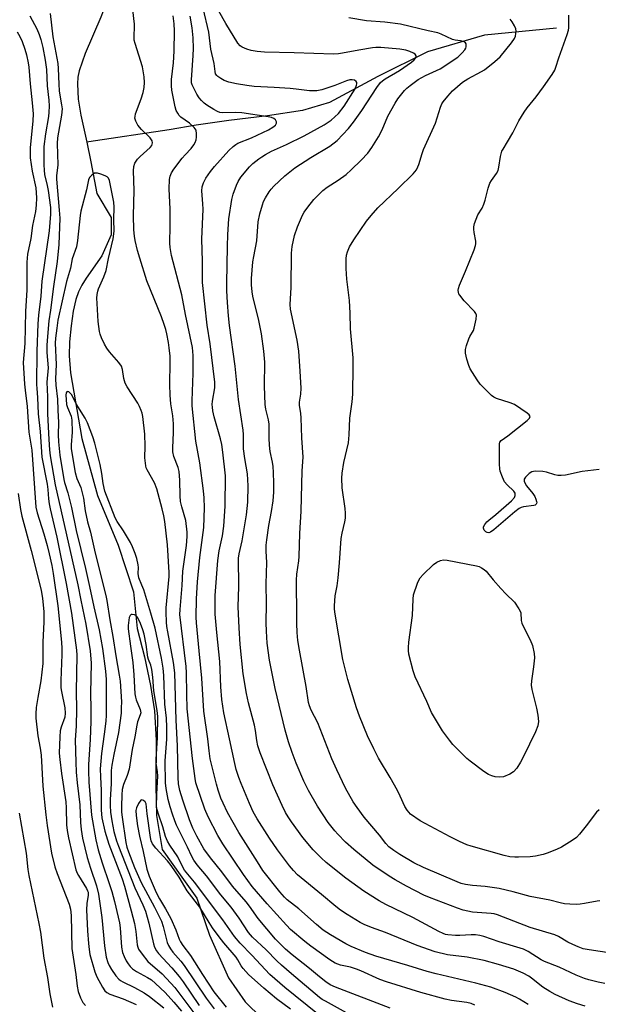
# Model space of a CAD drawing. Units: inches. Extents: x 1189769 to 1195769, y 525458 to 529458.
# Drawn here: x 1195299 to 1195488, y 525797 to 526119 of the extents above; entities that cross this region are included whole.
import ezdxf

# ---------------------------------------------------------------- set-up
doc = ezdxf.new("R2010")
doc.units = ezdxf.units.IN
doc.header["$MEASUREMENT"] = 0
doc.layers.add('HYDRO-Single Line Stream', color=4, linetype='Continuous')
doc.layers.add('Undefined', color=1, linetype='Continuous')

msp = doc.modelspace()

# ---------------------------------------------------------------- linework, layer by layer
at = {"layer": 'HYDRO-Single Line Stream'}
for points in [[(1195326.4, 526121.26), (1195325.7, 526119.4), (1195320.6, 526107.47), (1195318.59, 526101.78), (1195318.19, 526099.73), (1195318.02, 526097.57), (1195318.32, 526092.62), (1195319.2, 526087.4), (1195321.07, 526078.57)], [(1195474.36, 526115.79), (1195450.86, 526113.51), (1195432.24, 526108.08), (1195416.09, 526099.94), (1195400.32, 526091.53), (1195391.52, 526088.93), (1195380.07, 526087.15), (1195367.49, 526085.64), (1195356.81, 526084.1), (1195348.03, 526082.51), (1195321.72, 526078.66), (1195321.07, 526078.57)], [(1195321.07, 526078.57), (1195322.44, 526072.08), (1195324.34, 526061.77), (1195329.03, 526053.96), (1195329.1, 526048.32), (1195326.04, 526041.42), (1195320.87, 526034.16), (1195319.45, 526031.84), (1195318.37, 526029.7), (1195317.51, 526027.14), (1195316.67, 526023.34), (1195315.96, 526018.61), (1195315.42, 526013.38), (1195315.33, 526008.77), (1195315.83, 526003.24), (1195319.43, 525981.82), (1195324.58, 525963.21), (1195331.3, 525946.99), (1195336.31, 525931.74), (1195337.54, 525919.72), (1195339.97, 525910.46), (1195341.88, 525901.1), (1195343.2, 525892.82), (1195343.74, 525883.3), (1195343.63, 525868.28), (1195343.88, 525858.71), (1195345.67, 525847.55), (1195352.12, 525838.57), (1195357.03, 525831.66), (1195361.15, 525819.58), (1195367.37, 525805.72), (1195372.82, 525797.82), (1195383.6, 525787.24)]]:
    msp.add_lwpolyline(points, dxfattribs=at)
at = {"layer": 'Undefined'}
for points, elevation in [([(1195447.72, 525796.79), (1195446.52, 525797.32), (1195445.18, 525797.64), (1195440.15, 525798.3), (1195438.02, 525798.69), (1195430.16, 525800.86), (1195418.87, 525804.31), (1195416.76, 525805.16), (1195410.53, 525808), (1195409.16, 525808.54), (1195407.2, 525809.11), (1195403.89, 525809.82), (1195402.12, 525810.47), (1195400.37, 525811.52), (1195394.25, 525815.97), (1195392.24, 525817.56), (1195387.6, 525821.44), (1195386.23, 525822.86), (1195380, 525829.82), (1195375.1, 525835.51), (1195372.19, 525839.46), (1195365.53, 525849.4), (1195363.91, 525852.12), (1195360.68, 525858.19), (1195359.66, 525860.7), (1195356.69, 525869.32), (1195356.42, 525870.74), (1195355.62, 525877.28), (1195353.84, 525893.48), (1195353.71, 525898.3), (1195353.65, 525905.21), (1195353.54, 525907.34), (1195351.51, 525924.29), (1195351.58, 525925.97), (1195352.26, 525933.8), (1195352.45, 525938.48), (1195353.6, 525946.85), (1195353.86, 525949.77), (1195353.85, 525951.22), (1195353.43, 525954.97), (1195352.1, 525959.42), (1195351.72, 525961.21), (1195351.58, 525963), (1195351.49, 525968.19), (1195351.22, 525971.02), (1195350.89, 525972.29), (1195349.53, 525975.88), (1195349.2, 525977.44), (1195349.17, 525978.71), (1195349.35, 525983.7), (1195349.35, 525986.58), (1195349.13, 525989.13), (1195348.5, 525993.06), (1195348.3, 525995.91), (1195348.17, 525999.36), (1195348.36, 526006.59), (1195348.28, 526008.64), (1195348.02, 526011.43), (1195347.8, 526013.1), (1195347.25, 526015.96), (1195346.92, 526017.38), (1195346.4, 526019.03), (1195345.51, 526021.5), (1195340.73, 526033.31), (1195338.37, 526040.64), (1195337.66, 526043.12), (1195336.84, 526046.41), (1195336.63, 526047.85), (1195336.46, 526049.94), (1195336.34, 526054.63), (1195336.57, 526062.73), (1195336.3, 526069.23), (1195336.44, 526070.62), (1195336.8, 526071.63), (1195337.69, 526073.01), (1195338.49, 526073.86), (1195341.83, 526076.83), (1195342.29, 526077.46), (1195342.56, 526078.31), (1195342.42, 526079), (1195341.82, 526079.9), (1195338.97, 526082.66), (1195337.74, 526084.1), (1195337.07, 526085.34), (1195336.8, 526086.41), (1195336.84, 526086.95), (1195337.05, 526087.77), (1195338.81, 526092.7), (1195339.48, 526094.79), (1195339.8, 526096.37), (1195339.92, 526097.97), (1195339.86, 526099.87), (1195339.29, 526103.16), (1195336.85, 526110.8), (1195336.59, 526111.89), (1195336.51, 526113.34), (1195336.69, 526115.93), (1195336.67, 526117.05), (1195336.11, 526121.79)], 268), ([(1195490.18, 525803.8), (1195487.96, 525804.25), (1195484.91, 525804.97), (1195483.53, 525805.42), (1195480.83, 525806.55), (1195475.22, 525809.17), (1195470.45, 525811), (1195469.35, 525811.57), (1195465.13, 525814.25), (1195463.6, 525815), (1195462.51, 525815.4), (1195455.66, 525817.46), (1195450.69, 525819.15), (1195449.34, 525819.52), (1195447.98, 525819.72), (1195446.5, 525819.75), (1195442.83, 525819.5), (1195441.43, 525819.49), (1195438.94, 525819.69), (1195438.14, 525819.86), (1195437.36, 525820.13), (1195436.04, 525820.76), (1195427.46, 525825.34), (1195418.7, 525829.62), (1195416.53, 525830.78), (1195411.54, 525833.97), (1195405.65, 525838.24), (1195399.23, 525843.37), (1195397.6, 525844.85), (1195395.01, 525847.43), (1195391.65, 525851.44), (1195387.9, 525856.58), (1195386.8, 525858.2), (1195385.99, 525859.64), (1195384.85, 525861.98), (1195381.84, 525868.66), (1195377.73, 525879.14), (1195376.96, 525881.39), (1195376.58, 525883.11), (1195376.15, 525886.46), (1195375.84, 525888.17), (1195373.85, 525895.47), (1195373.18, 525898.54), (1195372.18, 525904.91), (1195371.16, 525914.52), (1195370.78, 525919.9), (1195370.51, 525926.83), (1195370.72, 525933.46), (1195370.6, 525942.65), (1195370.8, 525944.09), (1195371.8, 525948.36), (1195373.27, 525956.81), (1195373.64, 525961.04), (1195373.82, 525966.3), (1195373.58, 525970.27), (1195372.65, 525975.26), (1195372.27, 525978.45), (1195372.19, 525979.87), (1195372.22, 525983.12), (1195372.12, 525984.51), (1195370.59, 525994.48), (1195369.51, 526005.44), (1195367.7, 526018.62), (1195367.33, 526021.85), (1195366.97, 526026.22), (1195366.78, 526030.04), (1195366.77, 526032.45), (1195367.06, 526044.48), (1195367.08, 526048.34), (1195367.44, 526053.53), (1195368.42, 526059.86), (1195368.89, 526061.51), (1195369.93, 526064.48), (1195370.53, 526065.74), (1195371.39, 526067.13), (1195374.24, 526070.53), (1195375.28, 526071.53), (1195377.25, 526073.14), (1195378.18, 526073.8), (1195379.43, 526074.56), (1195381.37, 526075.56), (1195386.33, 526077.73), (1195392.03, 526080.64), (1195398.58, 526084.21), (1195400.81, 526085.69), (1195402.05, 526086.78), (1195403.22, 526087.95), (1195405.05, 526090.3), (1195408.64, 526095.9), (1195409.17, 526097.13), (1195409.25, 526097.6), (1195409.2, 526098.03), (1195409.04, 526098.39), (1195408.46, 526098.75), (1195407.7, 526098.9), (1195406.97, 526098.85), (1195405.85, 526098.52), (1195402, 526097.03), (1195397.77, 526095.57), (1195396.16, 526095.27), (1195393.81, 526095.29), (1195389.47, 526095.86), (1195387.45, 526096.05), (1195382.26, 526096.44), (1195375.75, 526096.74), (1195373.34, 526097.02), (1195369.94, 526097.53), (1195367.49, 526098.14), (1195365.9, 526098.71), (1195364.87, 526099.28), (1195363.92, 526099.93), (1195363.51, 526100.3), (1195363.15, 526100.86), (1195362.96, 526101.59), (1195362.64, 526104.18), (1195361.59, 526108.93), (1195360.92, 526114.44), (1195359.1, 526122.33)], 274), ([(1195492.24, 525813.77), (1195485.08, 525814.78), (1195483.1, 525815.19), (1195481.44, 525815.76), (1195479.68, 525816.55), (1195478.11, 525817.34), (1195475, 525819.12), (1195473.83, 525819.66), (1195465.81, 525822.13), (1195455.1, 525826.25), (1195454.06, 525826.54), (1195453.04, 525826.72), (1195447.01, 525827.16), (1195443.95, 525827.72), (1195442.03, 525828.37), (1195432.92, 525831.87), (1195431.1, 525832.65), (1195425.41, 525835.6), (1195421.76, 525837.68), (1195419.79, 525838.9), (1195414.45, 525842.47), (1195408.2, 525847.59), (1195405.57, 525849.99), (1195403.02, 525852.53), (1195402.03, 525853.63), (1195399.87, 525856.43), (1195396.41, 525861.75), (1195393.47, 525866.81), (1195391.93, 525869.91), (1195389.47, 525875.77), (1195388.13, 525879.26), (1195386.97, 525882.68), (1195385.88, 525886.55), (1195382.58, 525900.14), (1195380.75, 525909.36), (1195380, 525915), (1195379.75, 525918.88), (1195379.67, 525921.56), (1195379.76, 525927.77), (1195379.59, 525934.31), (1195379.86, 525941.25), (1195379.66, 525944.96), (1195379.65, 525947), (1195379.82, 525948.74), (1195380.5, 525953.35), (1195381.4, 525957.91), (1195381.97, 525961.37), (1195382.15, 525964.26), (1195382.13, 525967.16), (1195382.04, 525970.63), (1195381.88, 525972.63), (1195381.67, 525974.06), (1195380.94, 525977.52), (1195380.7, 525979.57), (1195380.57, 525981.91), (1195380.64, 525984.98), (1195380.57, 525986.42), (1195380.36, 525987.89), (1195379.54, 525991.37), (1195379.3, 525992.9), (1195379.11, 525998.88), (1195379.2, 526006.66), (1195378.92, 526010.26), (1195378.1, 526015.9), (1195377.25, 526020.3), (1195375.26, 526028.28), (1195375.07, 526029.65), (1195374.88, 526031.95), (1195374.87, 526033.97), (1195375.33, 526039.47), (1195375.58, 526041.19), (1195376.56, 526046.31), (1195376.99, 526052.57), (1195377.58, 526055.16), (1195378.39, 526058.03), (1195378.78, 526059.15), (1195379.44, 526060.41), (1195380.64, 526062.34), (1195381.3, 526063.23), (1195382.19, 526064.22), (1195385.76, 526067.58), (1195388.97, 526070.11), (1195394.25, 526073.58), (1195400.46, 526077.25), (1195402.78, 526079.03), (1195406.48, 526083.04), (1195408.12, 526085.07), (1195410.87, 526088.84), (1195415.77, 526096.42), (1195416.96, 526098), (1195417.56, 526098.57), (1195418.52, 526099.25), (1195423.12, 526101.99), (1195427.1, 526104.67), (1195427.93, 526105.37), (1195428.42, 526105.92), (1195428.6, 526106.3), (1195428.61, 526106.72), (1195428.31, 526107.27), (1195427.75, 526107.65), (1195426.51, 526108.16), (1195425.19, 526108.54), (1195423.24, 526108.87), (1195417.08, 526109.41), (1195415.48, 526109.41), (1195414.32, 526109.29), (1195409.88, 526108.58), (1195404.55, 526107.56), (1195403.22, 526107.38), (1195401.63, 526107.29), (1195388.78, 526107.76), (1195379.07, 526107.96), (1195376.75, 526108.19), (1195374.72, 526108.5), (1195373.37, 526108.91), (1195371.84, 526109.58), (1195371.15, 526110.03), (1195370.38, 526110.83), (1195366.43, 526117.31), (1195364.23, 526121.34)], 276), ([(1195302.56, 526119.84), (1195304.76, 526115.52), (1195305.56, 526113.73), (1195306.08, 526112.09), (1195306.77, 526109.49), (1195307.55, 526105.34), (1195307.9, 526102.29), (1195308.21, 526096.97), (1195308.76, 526092.2), (1195308.83, 526090.24), (1195308.75, 526088.33), (1195308.6, 526086.9), (1195307.66, 526081.24), (1195307.12, 526077.1), (1195307.03, 526074.81), (1195307.04, 526071.1), (1195307.14, 526069.35), (1195307.33, 526067.98), (1195308.22, 526064.39), (1195308.51, 526062.74), (1195309.21, 526057.25), (1195309.3, 526055.08), (1195308.78, 526049.57), (1195306.48, 526033.2), (1195306.11, 526028.22), (1195305.33, 526022.05), (1195305.1, 526019.17), (1195304.8, 526010.31), (1195304.72, 525999.44), (1195304.77, 525998.05), (1195305.03, 525995.21), (1195305.2, 525989.81), (1195305.87, 525984.03), (1195306.44, 525975.71), (1195308.13, 525966.87), (1195308.36, 525965.16), (1195308.62, 525962.09), (1195308.86, 525960.42), (1195309.17, 525958.76), (1195311.27, 525949.58), (1195314.42, 525934.39), (1195316.13, 525924.76), (1195317.74, 525912.71), (1195317.8, 525911.02), (1195317.58, 525899.19), (1195317.79, 525893.37), (1195317.59, 525887.82), (1195317.32, 525883.38), (1195317.48, 525876.12), (1195317.63, 525872.79), (1195317.93, 525869.33), (1195318.8, 525862.19), (1195319.04, 525856.39), (1195319.28, 525854.12), (1195319.73, 525851.28), (1195321.2, 525844.95), (1195322.31, 525841.48), (1195324.29, 525835.76), (1195324.95, 525833.04), (1195326.05, 525825.33), (1195326.9, 525816.09), (1195327.47, 525812.37), (1195327.92, 525810.71), (1195328.42, 525809.65), (1195329.17, 525808.4), (1195330.63, 525806.31), (1195331.53, 525805.27), (1195332.13, 525804.77), (1195332.83, 525804.33), (1195336.7, 525802.49), (1195339.83, 525800.73), (1195341.52, 525799.52), (1195346.2, 525795.87)], 270), ([(1195309.18, 526120.55), (1195309.99, 526112.98), (1195311.63, 526104.22), (1195311.79, 526102.6), (1195311.95, 526097.49), (1195312.1, 526095.26), (1195312.28, 526093.84), (1195312.9, 526090.77), (1195313.01, 526089.41), (1195312.84, 526087.37), (1195311.58, 526079.96), (1195311.39, 526078.09), (1195311.67, 526071.13), (1195311.26, 526067.56), (1195311.22, 526066.43), (1195312.13, 526056.33), (1195312.29, 526053.7), (1195311.98, 526045.17), (1195311.46, 526039.62), (1195310.19, 526031.43), (1195309.23, 526023.63), (1195308.73, 526020.17), (1195308.26, 526015.04), (1195308.11, 526012.24), (1195308.09, 526009.88), (1195308.49, 526004.9), (1195308.06, 526000.13), (1195308.28, 525995.4), (1195308.23, 525989.79), (1195308.69, 525981.47), (1195308.94, 525978.03), (1195309.15, 525976.09), (1195310.82, 525966.65), (1195318.15, 525933.95), (1195319.12, 525929.02), (1195320.82, 525921.12), (1195322.24, 525912.43), (1195322.49, 525908.38), (1195322.34, 525898.61), (1195322.47, 525893.46), (1195322.43, 525889.35), (1195322.21, 525883.54), (1195321.68, 525875.3), (1195321.62, 525873.3), (1195321.82, 525869.52), (1195322.67, 525858.76), (1195324.09, 525850.72), (1195324.83, 525847.5), (1195326.07, 525843.24), (1195328.41, 525836.51), (1195329.23, 525833.9), (1195330.16, 525830.58), (1195331.36, 525825.52), (1195331.75, 525823.65), (1195331.98, 525822.03), (1195332.38, 525815.69), (1195332.74, 525813.96), (1195333.25, 525812.59), (1195333.94, 525811.26), (1195334.56, 525810.27), (1195335.27, 525809.39), (1195336.05, 525808.61), (1195337.37, 525807.69), (1195340.96, 525805.75), (1195342.17, 525804.99), (1195343.48, 525803.87), (1195346.64, 525800.86), (1195349.53, 525797.73), (1195352.01, 525794.78)], 268), ([(1195465.14, 525796.99), (1195462.32, 525798.7), (1195461.08, 525799.36), (1195457.67, 525800.83), (1195452.96, 525802.59), (1195448.09, 525803.96), (1195435.13, 525807), (1195432.2, 525807.76), (1195425.83, 525809.73), (1195415.43, 525812.79), (1195412.08, 525813.94), (1195407.36, 525815.89), (1195405.67, 525816.79), (1195400.67, 525819.7), (1195398.25, 525821.27), (1195396.04, 525823.08), (1195390.34, 525828.21), (1195386.53, 525831.12), (1195385.58, 525832.05), (1195384.09, 525833.79), (1195378.6, 525840.72), (1195376.76, 525843.5), (1195370.73, 525853.09), (1195366.99, 525859.69), (1195365.57, 525862.66), (1195364.88, 525864.29), (1195363.96, 525866.96), (1195363.4, 525868.88), (1195361.39, 525877.19), (1195360.99, 525879.75), (1195360.57, 525883.66), (1195359.32, 525892.77), (1195358.61, 525903.51), (1195357.81, 525912.4), (1195356.85, 525921.61), (1195356.77, 525923.41), (1195356.89, 525929.46), (1195357.2, 525934.95), (1195358.02, 525942.96), (1195359.31, 525952.71), (1195359.47, 525959.14), (1195359.41, 525962.41), (1195359.19, 525964.66), (1195358.02, 525973.81), (1195356.74, 525980.88), (1195355.49, 525992.47), (1195355.45, 525994.11), (1195355.75, 526000.12), (1195355.8, 526003.03), (1195355.8, 526008.83), (1195355.57, 526011.49), (1195353.32, 526022.26), (1195352.15, 526028.69), (1195348.76, 526041.58), (1195348.28, 526044.19), (1195348.22, 526045.6), (1195348.36, 526051.17), (1195348.35, 526053.74), (1195348.28, 526056.66), (1195347.94, 526063.27), (1195348.07, 526066.31), (1195348.33, 526067.43), (1195348.77, 526068.5), (1195349.55, 526069.75), (1195352.24, 526073.33), (1195353.19, 526074.45), (1195355.17, 526076.52), (1195356.06, 526077.7), (1195356.51, 526078.46), (1195356.8, 526079.27), (1195356.91, 526080.13), (1195356.91, 526081.3), (1195356.75, 526082.42), (1195356.52, 526082.91), (1195356.17, 526083.35), (1195354.61, 526084.71), (1195351.75, 526086.69), (1195351.2, 526087.29), (1195350.77, 526087.97), (1195350.28, 526088.93), (1195349.92, 526090.02), (1195348.8, 526095.51), (1195348.72, 526096.96), (1195348.78, 526098.99), (1195349.37, 526104.44), (1195349.66, 526108.25), (1195349.75, 526114.9), (1195349.64, 526117.16), (1195349.33, 526119.78)], 270), ([(1195483.76, 525796.38), (1195481.23, 525797.15), (1195478.51, 525798.21), (1195474.01, 525800.28), (1195472.17, 525801.23), (1195469.96, 525802.59), (1195466.28, 525805.61), (1195465.37, 525806.25), (1195463.55, 525807.18), (1195460.46, 525808.46), (1195455.51, 525810.05), (1195450.8, 525811.37), (1195445.28, 525812.38), (1195438.81, 525813.13), (1195434.83, 525814.11), (1195428.88, 525816.28), (1195418.57, 525820.49), (1195414.01, 525822.07), (1195411.62, 525823.05), (1195410.33, 525823.74), (1195406.05, 525826.32), (1195403.93, 525827.73), (1195402.4, 525828.95), (1195397.74, 525832.93), (1195389.86, 525839.33), (1195388.54, 525840.69), (1195387.29, 525842.21), (1195383.36, 525847.49), (1195380.7, 525851.29), (1195376.67, 525857.62), (1195375.4, 525859.87), (1195374.2, 525862.55), (1195371.44, 525869.15), (1195370.72, 525871.06), (1195369.86, 525873.73), (1195369.38, 525875.68), (1195367.71, 525883.68), (1195365.8, 525892.21), (1195365.14, 525896.59), (1195364.85, 525900.7), (1195364.49, 525908.91), (1195363.52, 525918.43), (1195363.03, 525924.44), (1195362.97, 525928.45), (1195363.05, 525930.47), (1195363.9, 525941.89), (1195364.34, 525945.07), (1195365.44, 525950.04), (1195365.85, 525953.16), (1195366.26, 525959.68), (1195366.34, 525969.61), (1195365.52, 525977.3), (1195365.17, 525979.85), (1195364.74, 525981.72), (1195362.67, 525988.9), (1195362.24, 525990.85), (1195362.08, 525991.98), (1195362.06, 525992.83), (1195362.14, 525993.95), (1195362.89, 525998.32), (1195362.91, 526000.17), (1195361.39, 526012.68), (1195360.42, 526018.82), (1195358.91, 526032.67), (1195358.85, 526034.37), (1195358.91, 526039.72), (1195358.64, 526046.88), (1195359.04, 526056.68), (1195358.98, 526058.38), (1195358.62, 526062.6), (1195358.75, 526063.93), (1195359.15, 526065.21), (1195360, 526066.75), (1195361.43, 526068.97), (1195362.75, 526070.55), (1195367.51, 526075.77), (1195368.9, 526077.15), (1195369.73, 526077.81), (1195370.43, 526078.19), (1195374.8, 526079.92), (1195380.38, 526082.55), (1195381.84, 526083.46), (1195382.69, 526084.12), (1195383.06, 526084.69), (1195383.04, 526085.13), (1195382.72, 526085.79), (1195382.13, 526086.29), (1195381.37, 526086.56), (1195380.25, 526086.79), (1195371.73, 526088.14), (1195369.67, 526088.24), (1195365.33, 526088.14), (1195364.55, 526088.25), (1195363.76, 526088.52), (1195362.52, 526089.22), (1195360.33, 526090.63), (1195359.4, 526091.31), (1195358.55, 526092.09), (1195357.82, 526092.97), (1195357.06, 526094.19), (1195356.09, 526095.96), (1195355.51, 526097.24), (1195355.31, 526097.96), (1195355.25, 526098.92), (1195355.85, 526106.84), (1195355.9, 526109.13), (1195355.82, 526112.58), (1195355.47, 526115.83), (1195354.85, 526119.65)], 272), ([(1195488.49, 525830.86), (1195487.64, 525830.65), (1195483.56, 525829.93), (1195482.1, 525829.71), (1195480.95, 525829.64), (1195478.69, 525829.69), (1195477.01, 525829.83), (1195475.56, 525830.14), (1195472.2, 525831.06), (1195465.75, 525832.26), (1195460.27, 525833.79), (1195455.68, 525834.85), (1195451.16, 525835.48), (1195446.95, 525835.8), (1195444.72, 525836.1), (1195443.32, 525836.5), (1195441.95, 525837), (1195430.98, 525841.69), (1195427.85, 525843.25), (1195423.28, 525845.95), (1195421.3, 525847.23), (1195419.69, 525848.49), (1195418.68, 525849.55), (1195416.59, 525852.21), (1195411.59, 525858.14), (1195409.29, 525861.28), (1195408.04, 525863.15), (1195405.58, 525867.65), (1195402.73, 525873.54), (1195401.1, 525877.23), (1195396.49, 525888.97), (1195394.34, 525893.12), (1195393.77, 525894.46), (1195393.48, 525895.56), (1195392.69, 525900.8), (1195390.47, 525912.69), (1195390.02, 525915.85), (1195389.77, 525918.46), (1195389.64, 525921.38), (1195389.67, 525927.09), (1195389.53, 525931.98), (1195389.59, 525935.5), (1195389.7, 525937.53), (1195390.32, 525941.88), (1195390.45, 525943.27), (1195390.65, 525950.8), (1195391.07, 525958.09), (1195391.44, 525971.26), (1195391.7, 525975.67), (1195391.32, 525981.96), (1195391.07, 525988.55), (1195390.93, 525989.92), (1195390.5, 525992.63), (1195390.55, 525993.67), (1195390.96, 525996.28), (1195391.04, 525998.2), (1195390.75, 526003.81), (1195390.3, 526010.24), (1195389.78, 526013.9), (1195387.61, 526024.06), (1195387.42, 526025.49), (1195387.76, 526031.11), (1195387.94, 526042.33), (1195388.09, 526044.45), (1195388.9, 526048.09), (1195389.88, 526050.85), (1195391.47, 526054.66), (1195392.06, 526055.66), (1195393.23, 526057.32), (1195395.17, 526059.85), (1195398.14, 526062.73), (1195399.5, 526063.84), (1195403.13, 526066.08), (1195405.73, 526067.97), (1195407.43, 526069.5), (1195410.6, 526072.63), (1195412.81, 526074.98), (1195414.18, 526076.84), (1195416.33, 526080.28), (1195417.45, 526082.58), (1195419.38, 526087), (1195421.69, 526091.3), (1195422.66, 526092.71), (1195424.8, 526095.37), (1195425.57, 526096.19), (1195426.6, 526097.07), (1195429.28, 526099.03), (1195431.62, 526100.31), (1195436.44, 526102.47), (1195442.19, 526106.34), (1195443.64, 526107.67), (1195444.53, 526108.73), (1195444.77, 526109.2), (1195444.9, 526109.7), (1195444.95, 526110.19), (1195444.9, 526110.64), (1195444.67, 526111), (1195444.07, 526111.36), (1195443.05, 526111.67), (1195441.3, 526111.88), (1195440.45, 526112.09), (1195436.7, 526113.82), (1195435.65, 526114.21), (1195432.47, 526114.89), (1195423.52, 526117.09), (1195418.39, 526117.68), (1195412.36, 526118.16), (1195406.61, 526119.17)], 278), ([(1195488.33, 525860.56), (1195487.49, 525859.77), (1195484.05, 525855.26), (1195481.85, 525852.58), (1195480.88, 525851.51), (1195479.49, 525850.48), (1195476.01, 525848.36), (1195474.43, 525847.56), (1195471.38, 525846.34), (1195470.01, 525845.95), (1195467.53, 525845.43), (1195465.81, 525845.21), (1195461.95, 525845.03), (1195460.78, 525845.04), (1195459.16, 525845.21), (1195457.29, 525845.62), (1195446.52, 525848.66), (1195445.14, 525849.15), (1195442.78, 525850.19), (1195439.67, 525851.66), (1195429.86, 525856.97), (1195426.78, 525859.13), (1195426.16, 525859.72), (1195425.62, 525860.41), (1195424.9, 525861.63), (1195423.42, 525864.97), (1195422.5, 525866.79), (1195420.08, 525871.12), (1195416.35, 525877.38), (1195414.73, 525880.48), (1195412.76, 525884.65), (1195410.08, 525891.06), (1195409.14, 525893.87), (1195406.32, 525903.07), (1195404.68, 525909.64), (1195402.06, 525925.05), (1195401.91, 525926.22), (1195401.89, 525927.11), (1195402.15, 525930.36), (1195402.78, 525933.62), (1195403.1, 525936.25), (1195403.59, 525941.22), (1195404.14, 525949.15), (1195404.46, 525950.86), (1195405.36, 525954.58), (1195405.51, 525955.72), (1195405.53, 525957.44), (1195405.45, 525958.88), (1195404.47, 525965.69), (1195404.36, 525968.81), (1195404.4, 525970.5), (1195405.04, 525973.97), (1195406.49, 525980.33), (1195406.71, 525982.94), (1195406.95, 525988.39), (1195407.73, 525993.71), (1195407.94, 525996.29), (1195408.06, 526005.27), (1195408.03, 526008.12), (1195407.15, 526017.62), (1195407.06, 526022.74), (1195406.8, 526026.81), (1195405.94, 526033.77), (1195405.74, 526037.28), (1195405.76, 526040.46), (1195405.91, 526041.6), (1195406.18, 526042.72), (1195406.89, 526044.34), (1195408.23, 526046.66), (1195412.42, 526052.72), (1195413.86, 526054.56), (1195416.11, 526057.1), (1195422.75, 526063.38), (1195427.57, 526068.22), (1195428.69, 526069.55), (1195429.19, 526070.46), (1195429.5, 526071.24), (1195430.53, 526074.82), (1195431, 526076.18), (1195434.89, 526084.72), (1195436.53, 526089.99), (1195436.98, 526091.01), (1195437.44, 526091.72), (1195438.92, 526093.52), (1195440.49, 526095.25), (1195443.76, 526098.1), (1195445.47, 526099.24), (1195449.91, 526101.58), (1195450.9, 526102.18), (1195454.25, 526104.91), (1195455.97, 526106.44), (1195459.66, 526111.01), (1195460.67, 526112.44), (1195460.98, 526113.19), (1195461.16, 526113.97), (1195461.24, 526114.76), (1195461.14, 526115.54), (1195460.69, 526116.56), (1195459.96, 526117.79), (1195459.3, 526118.74)], 280), ([(1195298.43, 526114.54), (1195299.25, 526113), (1195299.96, 526111.38), (1195300.88, 526108.9), (1195301.42, 526107.03), (1195301.99, 526104.45), (1195302.21, 526103), (1195302.62, 526097.54), (1195303.31, 526091.34), (1195303.56, 526087.81), (1195303.51, 526085.47), (1195302.64, 526076.73), (1195302.65, 526073.47), (1195303.26, 526069.11), (1195304.45, 526063.66), (1195304.61, 526062.02), (1195304.67, 526060.37), (1195304.57, 526057.94), (1195304.34, 526055.86), (1195303.43, 526051.36), (1195302.81, 526047.07), (1195301.8, 526041.98), (1195301.5, 526039.37), (1195301.51, 526030.37), (1195301.06, 526023.29), (1195300.87, 526012.79), (1195300.39, 526006.57), (1195300.77, 525999.57), (1195300.96, 525997.56), (1195301.68, 525992.27), (1195302.17, 525983.88), (1195302.99, 525979.25), (1195303.15, 525977.94), (1195304.47, 525959.36), (1195304.87, 525957.48), (1195307.05, 525950.7), (1195308.13, 525946.88), (1195308.85, 525944.09), (1195309.66, 525940.36), (1195310.11, 525937.74), (1195311.64, 525927.19), (1195312.81, 525915.32), (1195312.98, 525913.23), (1195313, 525911.24), (1195312.65, 525902.72), (1195312.66, 525900.35), (1195312.8, 525899.18), (1195313.89, 525893.86), (1195314.09, 525892.11), (1195313.91, 525890.76), (1195312.72, 525887.47), (1195312.44, 525886.35), (1195312.28, 525884.33), (1195312.11, 525879.07), (1195312.28, 525877), (1195312.83, 525872.39), (1195314.29, 525863.11), (1195314.4, 525861.2), (1195314.53, 525855.63), (1195314.67, 525853.76), (1195315.09, 525851.36), (1195317.57, 525840.9), (1195317.98, 525839.87), (1195318.38, 525839.1), (1195321.02, 525834.85), (1195321.37, 525834.09), (1195321.5, 525833.61), (1195321.51, 525832.68), (1195321.06, 525829.95), (1195320.99, 525827.89), (1195321.34, 525820.98), (1195321.64, 525816.93), (1195321.85, 525814.96), (1195322.13, 525813.3), (1195323.7, 525807.64), (1195324.42, 525806.03), (1195326.22, 525802.61), (1195326.99, 525801.46), (1195327.59, 525800.88), (1195328.58, 525800.37), (1195332.92, 525798.79), (1195337.25, 525796.96)], 272), ([(1195420.14, 525795.78), (1195402.22, 525802.59), (1195400.51, 525803.42), (1195399.16, 525804.31), (1195397.06, 525805.99), (1195393.78, 525808.77), (1195388.11, 525813.13), (1195385.9, 525815.06), (1195382.7, 525818.31), (1195377.08, 525825.01), (1195374.15, 525829.06), (1195373.07, 525830.43), (1195368.62, 525835.55), (1195365.14, 525840.25), (1195361.5, 525844.81), (1195359.32, 525847.77), (1195356.97, 525851.88), (1195355.74, 525854.53), (1195354.67, 525857.27), (1195352.39, 525863.63), (1195351.42, 525866.8), (1195351.04, 525869), (1195350.88, 525871.04), (1195350.65, 525881.43), (1195350.25, 525889.79), (1195349.84, 525905.31), (1195349.39, 525908.61), (1195347.51, 525918.65), (1195347.26, 525920.36), (1195347.14, 525921.85), (1195347.01, 525925.04), (1195347.03, 525926.49), (1195347.93, 525936.71), (1195347.97, 525938.03), (1195347.41, 525947.1), (1195346.58, 525954.63), (1195346.26, 525956.48), (1195345.75, 525958.8), (1195343.97, 525965.39), (1195343.15, 525967.28), (1195340.8, 525971.49), (1195340.48, 525972.23), (1195340.34, 525972.8), (1195340.07, 525975.45), (1195340.2, 525979.23), (1195339.99, 525983.15), (1195339.34, 525989.01), (1195339.12, 525990.1), (1195338.87, 525990.92), (1195338.34, 525992.26), (1195337.8, 525993.29), (1195334.27, 525998.62), (1195333.57, 525999.88), (1195333.15, 526001.38), (1195332.77, 526004.33), (1195332.41, 526005.41), (1195331.57, 526006.57), (1195328.5, 526010.09), (1195327.62, 526011.24), (1195326.91, 526012.54), (1195325.91, 526014.7), (1195325.48, 526015.8), (1195325.23, 526016.76), (1195324.85, 526019.96), (1195324.44, 526025.83), (1195324.38, 526027.59), (1195324.47, 526028.76), (1195324.67, 526029.91), (1195324.9, 526030.67), (1195326.71, 526034.56), (1195327.42, 526036.58), (1195328.19, 526040.52), (1195329.68, 526046.99), (1195329.98, 526049.48), (1195329.96, 526053.29), (1195330.06, 526057.26), (1195329.89, 526058.93), (1195328.87, 526064.39), (1195328.48, 526066.06), (1195328.14, 526066.78), (1195327.77, 526067.18), (1195327.07, 526067.58), (1195325.73, 526068.1), (1195324.64, 526068.41), (1195324.11, 526068.46), (1195323.62, 526068.36), (1195322.73, 526067.77), (1195321.99, 526066.95), (1195321.65, 526066.19), (1195320.99, 526063), (1195319.16, 526055.99), (1195318.93, 526054.58), (1195318.02, 526046.43), (1195317.7, 526044.4), (1195316.35, 526040.43), (1195315.75, 526037.36), (1195314.51, 526032.99), (1195311.7, 526020.36), (1195311.28, 526017.76), (1195310.91, 526014.52), (1195310.8, 526012.92), (1195311.08, 526005.9), (1195310.9, 526001.28), (1195311.03, 525999.14), (1195311.5, 525994.6), (1195311.61, 525991.04), (1195311.86, 525986.96), (1195311.81, 525982.99), (1195311.91, 525980.66), (1195312.25, 525976.36), (1195313.59, 525968.44), (1195313.84, 525967.42), (1195314.93, 525964.06), (1195316.14, 525959.28), (1195317.6, 525951.72), (1195320.64, 525939.33), (1195321.98, 525933.5), (1195323.38, 525926.82), (1195325.19, 525919.35), (1195326.24, 525913.2), (1195327.19, 525905.78), (1195327.37, 525903.04), (1195327.47, 525891.47), (1195327.3, 525889.48), (1195326.78, 525885.22), (1195325.86, 525878.94), (1195325.49, 525873.88), (1195325.55, 525871.32), (1195325.79, 525866.82), (1195325.81, 525860.47), (1195326.05, 525857.94), (1195326.98, 525853.55), (1195328.27, 525849.28), (1195332.66, 525837.95), (1195333.43, 525835.58), (1195335.63, 525827.54), (1195336.66, 525823.43), (1195337.08, 525820.85), (1195337.55, 525816.47), (1195337.74, 525815.63), (1195337.98, 525815.08), (1195339.13, 525813.37), (1195340.99, 525811.05), (1195345.71, 525807.02), (1195349.8, 525802.53), (1195356.06, 525794.25)], 266), ([(1195405.91, 525794.24), (1195398.96, 525798), (1195397.95, 525798.59), (1195397.07, 525799.23), (1195387.89, 525806.94), (1195384.62, 525809.81), (1195383.15, 525811.2), (1195379.67, 525814.76), (1195375.17, 525818.93), (1195373.87, 525820.52), (1195370.85, 525825.16), (1195368.26, 525828.76), (1195364.86, 525832.82), (1195360.14, 525838.92), (1195357.07, 525842.62), (1195356.05, 525844.05), (1195355.33, 525845.28), (1195353.96, 525848.3), (1195350.4, 525855.54), (1195349.84, 525856.88), (1195349.06, 525859.08), (1195348.28, 525861.53), (1195347.64, 525863.95), (1195346.99, 525867.48), (1195346.79, 525869.34), (1195346.69, 525876.49), (1195347.18, 525883.61), (1195347.25, 525887.5), (1195347.12, 525890.51), (1195346.6, 525895.04), (1195346.26, 525904.44), (1195345.98, 525906.77), (1195345.46, 525910), (1195343.41, 525919.83), (1195342.02, 525924.69), (1195339.67, 525932.32), (1195339.1, 525933.91), (1195338.09, 525936.33), (1195337.88, 525937.68), (1195337.98, 525939.66), (1195337.89, 525940.53), (1195337.45, 525942.54), (1195336.92, 525944.25), (1195336.07, 525946.39), (1195335.37, 525947.84), (1195333.11, 525951.58), (1195331.05, 525954.67), (1195330.39, 525955.82), (1195326.98, 525964.57), (1195326.4, 525967.03), (1195325.99, 525970.38), (1195325.47, 525973.28), (1195323.74, 525980.28), (1195323.07, 525982.36), (1195321.34, 525986.88), (1195320.61, 525988.41), (1195317.62, 525993.07), (1195316.5, 525995.42), (1195316.08, 525996.14), (1195315.6, 525996.73), (1195315.25, 525997), (1195314.86, 525997.1), (1195314.54, 525997.01), (1195314.34, 525996.69), (1195314.25, 525995.96), (1195314.32, 525994.52), (1195314.53, 525992.92), (1195314.82, 525991.88), (1195315.99, 525989.05), (1195316.25, 525987.74), (1195316.36, 525983.86), (1195316.05, 525979.72), (1195316.04, 525978.51), (1195316.21, 525977.1), (1195317.34, 525970.68), (1195317.82, 525968.76), (1195319.11, 525965.8), (1195319.53, 525964.5), (1195319.98, 525962.32), (1195320.61, 525958.11), (1195321.28, 525954.6), (1195322.3, 525951.19), (1195323.78, 525944.29), (1195327.31, 525930.51), (1195327.63, 525928.87), (1195328.59, 525922.57), (1195329.58, 525917.12), (1195330.56, 525910.78), (1195331.7, 525904.45), (1195331.96, 525902.57), (1195332.38, 525895.77), (1195332.37, 525893.78), (1195332.28, 525892.09), (1195331.46, 525885.78), (1195329.94, 525878.62), (1195329.29, 525875.13), (1195329.09, 525873.37), (1195329.01, 525869.13), (1195328.74, 525863.84), (1195328.71, 525861.91), (1195328.84, 525859.76), (1195329.22, 525856.98), (1195329.96, 525853.5), (1195330.84, 525850.38), (1195331.42, 525848.68), (1195336.81, 525835.07), (1195339.44, 525829.52), (1195340.28, 525827.46), (1195341.39, 525823.55), (1195342.87, 525816.72), (1195343.23, 525815.68), (1195343.82, 525814.49), (1195344.47, 525813.64), (1195348.9, 525808.93), (1195351.27, 525806.11), (1195352.52, 525804.38), (1195357.8, 525796.63)], 264), ([(1195298.75, 525963.81), (1195299.5, 525958.6), (1195299.93, 525956.45), (1195302.92, 525945.24), (1195306.16, 525932.25), (1195306.64, 525929.5), (1195307.03, 525925.27), (1195307.11, 525921.96), (1195306.7, 525915.3), (1195306.73, 525908.3), (1195306.11, 525902.69), (1195305.1, 525897.25), (1195304.62, 525893.89), (1195304.43, 525891.91), (1195304.48, 525890.41), (1195305.15, 525884.69), (1195305.91, 525880.64), (1195306.21, 525878.4), (1195306.77, 525868.22), (1195307.7, 525858.86), (1195308.17, 525855.38), (1195309.58, 525846.33), (1195310.72, 525841.93), (1195311.42, 525839.74), (1195315.34, 525829.75), (1195315.83, 525828.13), (1195316.02, 525826.03), (1195316.26, 525815.29), (1195317.55, 525806.74), (1195317.94, 525802.93), (1195318.32, 525801.25), (1195319.07, 525799.15), (1195319.86, 525797.66), (1195320.73, 525796.59)], 274), ([(1195396.42, 525793.88), (1195385.75, 525802.46), (1195380.85, 525806.81), (1195374.97, 525813.07), (1195371.16, 525816.94), (1195369.28, 525819.16), (1195365.48, 525824.64), (1195356.23, 525836.89), (1195352.98, 525840.8), (1195352.39, 525841.83), (1195350.82, 525845.15), (1195348.2, 525849.02), (1195347.48, 525850.26), (1195346.81, 525851.84), (1195345.88, 525854.97), (1195344.5, 525859.13), (1195344.11, 525860.49), (1195343.9, 525861.66), (1195343.91, 525865.64), (1195344.22, 525869.51), (1195344.28, 525871.67), (1195344.17, 525872.98), (1195343.73, 525875.76), (1195343.69, 525876.92), (1195344.22, 525884.13), (1195344.27, 525891.05), (1195344.08, 525892.99), (1195342.97, 525899.43), (1195342.65, 525903.79), (1195342.33, 525906.33), (1195342.02, 525907.72), (1195341.28, 525909.59), (1195341.04, 525910.41), (1195340.52, 525914.5), (1195339.79, 525917.89), (1195339.4, 525919.27), (1195338.6, 525921.4), (1195337.76, 525923.22), (1195337.45, 525923.67), (1195337.09, 525924.02), (1195336.67, 525924.24), (1195335.96, 525924.35), (1195335.54, 525924.27), (1195335.22, 525924.01), (1195334.95, 525923.33), (1195334.81, 525922.51), (1195334.64, 525920.76), (1195334.65, 525919.63), (1195335.33, 525913.98), (1195336.08, 525908.62), (1195336.42, 525904.57), (1195336.79, 525898.39), (1195336.97, 525897.33), (1195337.2, 525896.49), (1195338.49, 525893.27), (1195338.69, 525892.22), (1195338.54, 525891.5), (1195337.67, 525889.26), (1195337.39, 525888.22), (1195336.83, 525884.4), (1195335.93, 525880.26), (1195334.9, 525873.82), (1195334.24, 525871.69), (1195333.1, 525868.75), (1195332.69, 525867.14), (1195332.52, 525865.43), (1195332.4, 525861.61), (1195332.47, 525859.76), (1195332.64, 525858.09), (1195333.83, 525849.88), (1195334.17, 525848.32), (1195334.68, 525846.77), (1195336.65, 525841.66), (1195338.8, 525836.78), (1195343.15, 525828.78), (1195345.43, 525824.16), (1195346.02, 525822.47), (1195347.34, 525817.25), (1195347.75, 525816.24), (1195348.4, 525815.11), (1195349.19, 525814.09), (1195351.8, 525811.11), (1195352.91, 525809.71), (1195360.03, 525799.04), (1195362.65, 525795.55)], 262), ([(1195387.56, 525795.45), (1195383.03, 525798.78), (1195378.86, 525802.24), (1195373.88, 525806.81), (1195372.11, 525808.7), (1195371.5, 525809.55), (1195370.42, 525811.59), (1195369.83, 525812.47), (1195365.81, 525817.12), (1195364.27, 525819.07), (1195362.14, 525822), (1195361.01, 525823.71), (1195357.97, 525828.69), (1195353.81, 525834.12), (1195351.3, 525838.49), (1195348.62, 525842.31), (1195347.39, 525843.85), (1195343.62, 525848.02), (1195342.58, 525849.39), (1195342.11, 525850.4), (1195341.85, 525851.44), (1195340.78, 525859.27), (1195340.44, 525862.46), (1195340.14, 525863.12), (1195339.63, 525863.62), (1195339.07, 525863.8), (1195338.73, 525863.63), (1195337.96, 525862.62), (1195337.28, 525861.17), (1195337.12, 525860.28), (1195337.16, 525858.65), (1195337.63, 525855.31), (1195338.26, 525851.95), (1195339.47, 525846.92), (1195340.71, 525841.12), (1195341.48, 525838.9), (1195343.72, 525833.49), (1195344.78, 525831.45), (1195346.78, 525828.23), (1195348.51, 525825.07), (1195350.19, 525821.3), (1195351.25, 525818.34), (1195351.67, 525817.4), (1195352.43, 525816.23), (1195354.9, 525812.92), (1195358.82, 525806.78), (1195362.53, 525801.14), (1195366.61, 525796.04)], 260), ([(1195299.05, 525859.43), (1195301.33, 525846.33), (1195301.86, 525841.08), (1195302.14, 525839.12), (1195305.47, 525823.39), (1195305.96, 525820.6), (1195307.13, 525812.08), (1195308.32, 525805.77), (1195309, 525800.41), (1195309.94, 525796.08)], 276)]:
    msp.add_lwpolyline(points, dxfattribs=dict(at, elevation=elevation))
at = {"layer": 'Undefined', "elevation": 282}
msp.add_lwpolyline([(1195455.69, 525871.17), (1195454.37, 525871.27), (1195453.26, 525871.58), (1195452.17, 525872.06), (1195450.71, 525873.04), (1195446.23, 525876.38), (1195445.1, 525877.31), (1195440.58, 525881.91), (1195439.42, 525883.22), (1195437.17, 525886.27), (1195433.63, 525892.31), (1195432.07, 525895.87), (1195428.27, 525903.97), (1195427.6, 525905.93), (1195426.24, 525911.4), (1195426.08, 525912.5), (1195426.05, 525913.55), (1195426.18, 525915.25), (1195427.38, 525923.98), (1195427.58, 525929.34), (1195427.77, 525930.69), (1195429.06, 525934.51), (1195429.5, 525935.57), (1195429.93, 525936.3), (1195430.88, 525937.36), (1195434.21, 525940.61), (1195435.34, 525941.43), (1195436.55, 525941.97), (1195437.5, 525942.11), (1195438.67, 525942.01), (1195448.32, 525940.21), (1195449.15, 525939.95), (1195449.89, 525939.58), (1195450.8, 525938.98), (1195451.43, 525938.45), (1195453.71, 525935.64), (1195456.24, 525932.8), (1195457.83, 525931.1), (1195460.67, 525928.28), (1195462.14, 525926.14), (1195462.56, 525925.36), (1195462.75, 525924.84), (1195462.9, 525922.31), (1195463.1, 525921.51), (1195463.55, 525920.48), (1195465.84, 525916.01), (1195466.51, 525914.17), (1195467.14, 525911.58), (1195467.26, 525910.14), (1195466.93, 525907.27), (1195466.2, 525902.67), (1195466.11, 525901.23), (1195466.34, 525899.78), (1195467.86, 525893.7), (1195468.31, 525891.39), (1195468.55, 525889.37), (1195468.35, 525887.9), (1195467.56, 525885.99), (1195463.67, 525877.93), (1195462.67, 525876.12), (1195461.41, 525874.13), (1195460.33, 525872.94), (1195459.21, 525872.18), (1195457.05, 525871.35)], close=True, dxfattribs=at)
at = {"layer": 'Undefined'}
msp.add_polyline3d([(1195488.33, 525971.7, 282), (1195482.72, 525970.99, 282), (1195477.32, 525969.82, 282), (1195475.92, 525969.66, 282), (1195474.86, 525969.73, 282), (1195473.8, 525969.92, 282), (1195471.08, 525970.75, 282), (1195469.98, 525971, 282), (1195467.7, 525971.11, 282), (1195466.88, 525971.04, 282), (1195466.36, 525970.91, 282), (1195465.45, 525970.33, 282), (1195464.28, 525969.17, 282), (1195463.88, 525968.54, 282), (1195463.82, 525968.31, 282), (1195463.84, 525967.82, 282), (1195464.12, 525967.05, 282), (1195464.55, 525966.3, 282), (1195466.66, 525963.81, 282), (1195467.3, 525962.81, 282), (1195467.67, 525962, 282), (1195467.92, 525961.2, 282), (1195467.96, 525960.72, 282), (1195467.81, 525960.33, 282), (1195467.48, 525960.05, 282), (1195467.03, 525959.87, 282), (1195463.63, 525959.48, 282), (1195462.91, 525959.26, 282), (1195462.21, 525958.91, 282), (1195460.8, 525957.82, 282), (1195453.97, 525951.96, 282), (1195452.81, 525951.17, 282), (1195452.36, 525951.02, 282), (1195451.72, 525951.07, 282), (1195451.31, 525951.27, 282), (1195450.79, 525951.8, 282), (1195450.53, 525952.45, 282), (1195450.61, 525952.92, 282), (1195450.99, 525953.64, 282), (1195451.69, 525954.57, 282), (1195452.33, 525955.16, 282), (1195454.62, 525956.97, 282), (1195459.7, 525961.42, 282), (1195460.65, 525962.46, 282), (1195460.91, 525963.19, 282), (1195460.86, 525963.95, 282), (1195460.52, 525964.61, 282), (1195458.3, 525966.61, 282), (1195457.47, 525967.62, 282), (1195456.73, 525969.17, 282), (1195456.03, 525971.06, 282), (1195455.85, 525971.89, 282), (1195455.77, 525973.35, 282), (1195455.75, 525979.21, 282), (1195455.82, 525980.05, 282), (1195455.95, 525980.56, 282), (1195456.38, 525981.15, 282), (1195458.55, 525982.6, 282), (1195464.84, 525987.66, 282), (1195465.6, 525988.44, 282), (1195465.76, 525988.98, 282), (1195465.43, 525989.54, 282), (1195464.81, 525990.06, 282), (1195460.65, 525992.85, 282), (1195459.31, 525993.42, 282), (1195454.85, 525994.85, 282), (1195453.89, 525995.31, 282), (1195453.2, 525995.8, 282), (1195450.85, 525998.05, 282), (1195449.47, 525999.56, 282), (1195448.47, 526000.98, 282), (1195446.26, 526004.56, 282), (1195445.75, 526005.63, 282), (1195445.16, 526007.63, 282), (1195444.69, 526009.67, 282), (1195444.65, 526010.81, 282), (1195444.98, 526012.17, 282), (1195445.75, 526014.33, 282), (1195446.12, 526015.09, 282), (1195447.26, 526017, 282), (1195447.56, 526017.8, 282), (1195448.17, 526020.7, 282), (1195448.24, 526022.1, 282), (1195448.09, 526022.6, 282), (1195447.66, 526023.26, 282), (1195444.31, 526026.77, 282), (1195442.83, 526028.55, 282), (1195442.56, 526029.03, 282), (1195442.42, 526029.5, 282), (1195442.33, 526030.23, 282), (1195442.36, 526030.72, 282), (1195442.69, 526031.81, 282), (1195444.74, 526036.41, 282), (1195447.5, 526043.36, 282), (1195447.97, 526044.76, 282), (1195448.07, 526045.33, 282), (1195448.03, 526046.18, 282), (1195447.47, 526049.05, 282), (1195447.36, 526050.1, 282), (1195447.38, 526050.86, 282), (1195447.63, 526051.93, 282), (1195448.75, 526054.8, 282), (1195450.09, 526057.03, 282), (1195450.71, 526058.28, 282), (1195451.13, 526059.64, 282), (1195452.07, 526063.53, 282), (1195452.62, 526065.11, 282), (1195453.14, 526066, 282), (1195454.79, 526068.29, 282), (1195455.32, 526069.26, 282), (1195455.6, 526070.36, 282), (1195456.14, 526073.85, 282), (1195456.6, 526075.56, 282), (1195456.96, 526076.28, 282), (1195458.43, 526078.63, 282), (1195460.15, 526081.59, 282), (1195460.83, 526082.84, 282), (1195462.09, 526085.5, 282), (1195463.8, 526088.31, 282), (1195464.82, 526089.76, 282), (1195467.76, 526093.36, 282), (1195470.19, 526096.56, 282), (1195472.99, 526100.6, 282), (1195473.81, 526102.01, 282), (1195474.19, 526103.01, 282), (1195475.11, 526106.09, 282), (1195477.88, 526113.7, 282), (1195478.3, 526115.06, 282), (1195478.42, 526115.92, 282), (1195478.44, 526117.09, 282), (1195478.38, 526120.03, 282)], dxfattribs=at)

doc.saveas('drawing.dxf')
